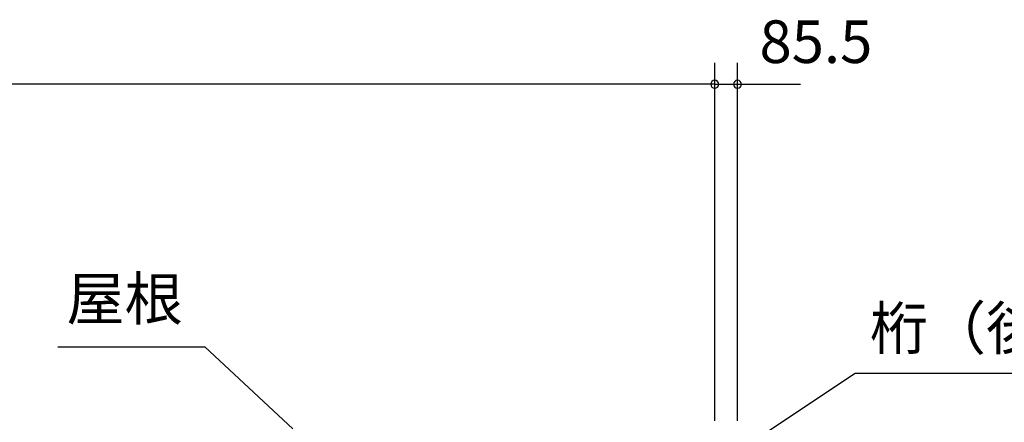
# Model space of a CAD drawing. Extents: x 868 to 32764, y 310 to 22484.
# Drawn here: x 17967 to 21666, y 8726 to 10237 of the extents above; entities that cross this region are included whole.
import ezdxf
from ezdxf.enums import TextEntityAlignment as Align

# ---------------------------------------------------------------- set-up
doc = ezdxf.new("R2010")
doc.units = 0
doc.header["$LTSCALE"] = 80
doc.layers.get('0').update_dxf_attribs({"linetype": 'CONTINUOUS'})
for name, color, linetype in [('2-0', 7, 'CONTINUOUS'), ('2-1', 7, 'CONTINUOUS'), ('SUNPOU', 4, 'CONTINUOUS')]:
    doc.layers.add(name, color=color, linetype=linetype)
doc.styles.get("Standard").update_dxf_attribs({"font": 'txt', "bigfont": 'BIGFONT'})

msp = doc.modelspace()

# ---------------------------------------------------------------- linework, layer by layer
at = {"color": 0, "linetype": 'BYBLOCK'}
for centre, start, end in [((20578.5, 9994.2), 0, 180), ((20578.5, 9994.2), 0, 180), ((20578.5, 9994.2), 180, 0), ((20578.5, 9994.2), 180, 0), ((20664, 9994.2), 0, 180), ((20664, 9994.2), 180, 0)]:
    msp.add_arc(centre, 15, start, end, dxfattribs=at)
at = {"layer": '2-0', "color": 6, "linetype": 'CONTINUOUS'}
for p, q in [((18110.6, 9008.9), (18662.8, 9008.9)), ((18993.1, 8700.5), (18662.8, 9008.9)), ((20464.8, 8484), (21105.8, 8909.9))]:
    msp.add_line(p, q, dxfattribs=at)
at = {"layer": '2-1', "color": 6, "linetype": 'CONTINUOUS'}
msp.add_line((21105.7, 8909.8), (22161.6, 8909.8), dxfattribs=at)
at = {"layer": 'SUNPOU', "color": 4, "linetype": 'CONTINUOUS'}
for p, q in [((20578.5, 8731.1), (20578.5, 10074.2)), ((20578.5, 8731.1), (20578.5, 10074.2)), ((20664, 8731.1), (20664, 10074.2)), ((20578.5, 9994.2), (14742.5, 9994.2)), ((20578.5, 9994.2), (20338.5, 9994.2)), ((20578.5, 9994.2), (20661, 9994.2)), ((20661, 9994.2), (20901, 9994.2))]:
    msp.add_line(p, q, dxfattribs=at)

# ---------------------------------------------------------------- texts
at = {"color": 7, "linetype": 'CONTINUOUS'}
msp.add_text('85.5', height=160, dxfattribs=at).set_placement((20746.6, 10074.2))
at = {"layer": '2-0', "color": 7, "linetype": 'CONTINUOUS'}
msp.add_text('屋根', height=160, rotation=359.9986, dxfattribs=at).set_placement((18361.3, 9168.9), align=Align.MIDDLE)
at = {"layer": '2-1', "color": 7, "linetype": 'CONTINUOUS'}
msp.add_text('桁（後）', height=160, rotation=0.0001, dxfattribs=at).set_placement((21597.9, 9058.4), align=Align.MIDDLE)

doc.saveas('drawing.dxf')
